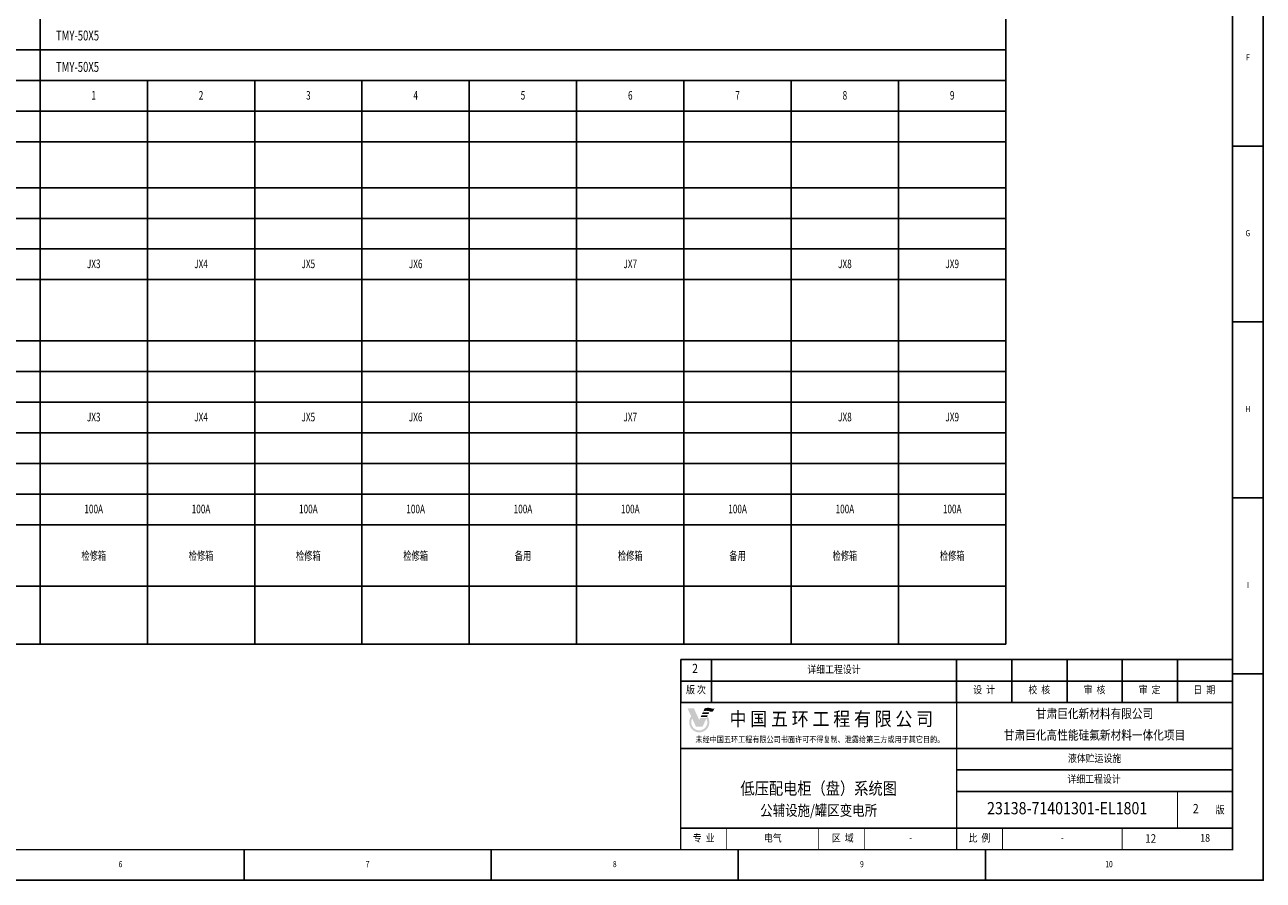
# Model space of a CAD drawing. Extents: x 21889 to 35116, y -33358 to 19840.
# Drawn here: x 26165 to 26569, y -379 to -100 of the extents above; entities that cross this region are included whole.
import ezdxf
from ezdxf.enums import TextEntityAlignment as Align

# ---------------------------------------------------------------- set-up
doc = ezdxf.new("R2010")
doc.units = 0
doc.header["$LTSCALE"] = 1000
doc.layers.get('0').update_dxf_attribs({"linetype": 'CONTINUOUS'})
for name, color, linetype in [('ZWHTK', 7, 'CONTINUOUS'), ('图标图签', 7, 'CONTINUOUS'), ('图纸页码', 4, 'CONTINUOUS'), ('母线规格', 6, 'CONTINUOUS'), ('高低压系统标注', 7, 'CONTINUOUS'), ('高低压系统表格', 4, 'CONTINUOUS')]:
    doc.layers.add(name, color=color, linetype=linetype)
doc.styles.add('111', font='romans.shx', dxfattribs={"width": 0.8, "height": 3, "bigfont": 'hztxt.shx'})
doc.styles.add('CHN_CWC', font='txt', dxfattribs={"width": 0.85})
doc.styles.add('ENG_CWC', font='romand.shx', dxfattribs={"width": 0.7})
doc.styles.add('ROMANS', font='romans.shx', dxfattribs={"bigfont": 'cwcec.shx'})
doc.styles.add('WUHUAN', font='STZHONGS.TTF')

# ---------------------------------------------------------------- blocks, each defined once
blk = doc.blocks.new('图签（中）')
at = {"layer": '图标图签'}
for points in [[(196596.57, -55734.83), (196594.49, -55734.83), (196597.3, -55740.87), (196599.41, -55740.87), (196600.73, -55738.03), (196598.64, -55738.03), (196598.35, -55738.65), (196596.57, -55734.83)], [(196596.05, -55738.17), (196595.72, -55737.47, 1.987304), (196600.99, -55737.47), (196600.88, -55737.7), (196600.66, -55738.17, -1.680515), (196596.05, -55738.17)]]:
    blk.add_hatch(color=256, dxfattribs=at).paths.add_polyline_path(points)
h = blk.add_hatch(color=256, dxfattribs=at)
h.paths.add_polyline_path([(196603.3, -55734.87, -0.215287), (196602.33, -55734.9, 0.191678), (196600.12, -55734.87), (196599.66, -55735.84, -0.186536), (196601.86, -55735.9, 0.233218), (196602.86, -55735.83), (196603.3, -55734.87, -0.215287)])
h.paths.add_polyline_path([(196601.59, -55736.19), (196599.5, -55736.19), (196599.24, -55736.75), (196601.33, -55736.75), (196601.59, -55736.19)])
h.paths.add_polyline_path([(196601.16, -55737.11), (196599.07, -55737.11), (196598.81, -55737.67), (196600.9, -55737.67), (196601.16, -55737.11)])
for p, q in [((196592.29, -55718.96), (196772.29, -55718.96)), ((196592.29, -55732.96), (196592.29, -55718.96)), ((196602.29, -55732.96), (196602.29, -55718.96)), ((196682.29, -55732.96), (196682.29, -55718.96)), ((196700.29, -55732.96), (196700.29, -55718.96)), ((196718.29, -55732.96), (196718.29, -55718.96)), ((196736.29, -55732.96), (196736.29, -55718.96)), ((196754.29, -55732.96), (196754.29, -55718.96)), ((196592.29, -55725.96), (196772.29, -55725.96)), ((196592.29, -55747.96), (196772.29, -55747.96)), ((196682.29, -55754.96), (196772.29, -55754.96)), ((196772.29, -55761.96), (196682.29, -55761.96)), ((196592.29, -55773.96), (196772.29, -55773.96))]:
    blk.add_line(p, q, dxfattribs=at)
for points, const_width in [([(196592.29, -55780.96), (196592.29, -55732.96), (196772.29, -55732.96)], 0.5), ([(196682.29, -55780.96), (196682.29, -55732.96)], 0.5), ([(196754.29, -55773.96), (196754.29, -55761.96)], 0.3), ([(196607.29, -55780.96), (196607.29, -55773.96)], 0.3), ([(196637.29, -55780.96), (196637.29, -55773.96)], 0.3), ([(196652.29, -55780.96), (196652.29, -55773.96)], 0.3), ([(196697.29, -55780.96), (196697.29, -55773.96)], 0.3), ([(196736.29, -55780.96), (196736.29, -55773.96)], 0.3)]:
    blk.add_lwpolyline(points, dxfattribs=dict(at, const_width=const_width))
at = {"layer": '图标图签', "ltscale": 0.5, "style": 'CHN_CWC', "width": 0.85}
for s, p in [('版 次', (196597.26, -55729.08)), ('设  计', (196691.24, -55729.08)), ('校  核', (196709.24, -55729.08)), ('审  核', (196727.24, -55729.08)), ('审  定', (196745.24, -55729.08)), ('日  期', (196763.07, -55729.09)), ('专  业', (196599.81, -55777.46)), ('区  域', (196645.15, -55777.47)), ('比  例', (196689.74, -55777.46))]:
    blk.add_text(s, height=2.5, dxfattribs=at).set_placement(p, align=Align.MIDDLE)
at = {"layer": '图标图签'}
for s, height, style, width, p in [('中 国 五 环 工 程 有 限 公 司', 4.5, 'WUHUAN', 0.9, (196641.42, -55738.89)), ('未经中国五环工程有限公司书面许可不得复制、泄露给第三方或用于其它目的。', 2, 'CHN_CWC', 0.85, (196637.69, -55745.25))]:
    blk.add_text(s, height=height, dxfattribs=dict(at, style=style, width=width)).set_placement(p, align=Align.MIDDLE)
at = {"layer": '图标图签', "ltscale": 0.5, "style": 'CHN_CWC', "width": 0.85}
blk.add_text('版', height=2.5, dxfattribs=at).set_placement((196769.66, -55767.96), align=Align.MIDDLE_RIGHT)
at = {"layer": '图标图签', "flags": 8}
for tag, height, style, width, p in [('业主名称', 3, 'CHN_CWC', 0.85, (196727.29, -55736.96)), ('项目名称', 3.5, 'CHN_CWC', 0.85, (196727.29, -55743.96)), ('装置名称', 2.5, 'CHN_CWC', 0.85, (196727.29, -55751.46)), ('图纸名', 4, 'CHN_CWC', 0.85, (196637.29, -55754.96)), ('图纸名', 4, 'CHN_CWC', 0.85, (196637.29, -55756.96)), ('图纸名', 4, 'CHN_CWC', 0.85, (196637.29, -55761.46)), ('设计阶段', 2.5, 'CHN_CWC', 0.85, (196727.1, -55758.24)), ('图纸子名称', 3.5, 'CHN_CWC', 0.85, (196637.29, -55761.46)), ('子名或工序/主项', 3.5, 'CHN_CWC', 0.85, (196637.29, -55765.96)), ('工序/主项', 3.5, 'CHN_CWC', 0.85, (196637.29, -55767.96)), ('图号', 4, 'CHN_CWC', 0.85, (196718.33, -55767.96)), ('版次', 3, 'CHN_CWC', 0.85, (196760.29, -55767.96)), ('专业', 2.5, 'CHN_CWC', 0.85, (196622.31, -55777.46)), ('AREA', 2.5, 'ENG_CWC', 0.7, (196667.32, -55777.46)), ('SCALE', 2.5, 'ENG_CWC', 0.7, (196716.76, -55777.46)), ('第张', 2.5, 'CHN_CWC', 0.85, (196745.56, -55777.46)), ('共张', 2.5, 'CHN_CWC', 0.85, (196763.33, -55777.46))]:
    blk.add_attdef(tag, text='', height=height, dxfattribs=dict(at, style=style, width=width)).set_placement(p, align=Align.MIDDLE)

msp = doc.modelspace()

# ---------------------------------------------------------------- linework, layer by layer
at = {"layer": 'ZWHTK'}
for p, q in [((26559.2, -139.58, 0), (26569.2, -139.58, 0)), ((26559.2, -196.98, 0), (26569.2, -196.98, 0)), ((26559.2, -254.38, 0), (26569.2, -254.38, 0)), ((26559.2, -311.78, 0), (26569.2, -311.78, 0)), ((26236.8, -379.19, 0), (26236.8, -369.19, 0)), ((26317.4, -379.19, 0), (26317.4, -369.19, 0)), ((26398, -379.19, 0), (26398, -369.19, 0)), ((26478.6, -379.19, 0), (26478.6, -369.19, 0))]:
    msp.add_line(p, q, dxfattribs=at)
at = {"layer": 'ZWHTK', "elevation": 0}
msp.add_lwpolyline([(25728.2, -379.19), (26569.2, -379.19), (26569.2, 214.81), (25728.2, 214.81)], close=True, dxfattribs=at)
at = {"layer": 'ZWHTK', "const_width": 0.5, "elevation": 0}
msp.add_lwpolyline([(26559.2, 204.81), (25753.2, 204.81), (25753.2, -369.19), (26559.2, -369.19)], close=True, dxfattribs=at)
at = {"layer": '高低压系统表格'}
for p, q in [((26170.26, -98.19, 0), (26170.26, -108.19, 0)), ((26170.26, -98.19, 0), (26170.26, -108.19, 0)), ((26485.26, -98.19, 0), (26485.26, -108.19, 0)), ((25855.26, -108.19, 0), (26170.26, -108.19, 0)), ((26170.26, -108.19, 0), (26170.26, -118.19, 0)), ((26170.26, -108.19, 0), (26485.26, -108.19, 0)), ((26170.26, -108.19, 0), (26170.26, -118.19, 0)), ((26485.26, -108.19, 0), (26485.26, -118.19, 0)), ((25855.26, -118.19, 0), (26170.26, -118.19, 0)), ((26170.26, -118.19, 0), (26170.26, -128.19, 0)), ((26170.26, -118.19, 0), (26485.26, -118.19, 0)), ((26170.26, -118.19, 0), (26170.26, -128.19, 0)), ((26205.26, -118.19, 0), (26205.26, -128.19, 0)), ((26205.26, -118.19, 0), (26205.26, -128.19, 0)), ((26240.26, -118.19, 0), (26240.26, -128.19, 0)), ((26240.26, -118.19, 0), (26240.26, -128.19, 0)), ((26275.26, -118.19, 0), (26275.26, -128.19, 0)), ((26275.26, -118.19, 0), (26275.26, -128.19, 0)), ((26310.26, -118.19, 0), (26310.26, -128.19, 0)), ((26310.26, -118.19, 0), (26310.26, -128.19, 0)), ((26345.26, -118.19, 0), (26345.26, -128.19, 0)), ((26345.26, -118.19, 0), (26345.26, -128.19, 0)), ((26380.26, -118.19, 0), (26380.26, -128.19, 0)), ((26380.26, -118.19, 0), (26380.26, -128.19, 0)), ((26415.26, -118.19, 0), (26415.26, -128.19, 0)), ((26415.26, -118.19, 0), (26415.26, -128.19, 0)), ((26450.26, -118.19, 0), (26450.26, -128.19, 0)), ((26450.26, -118.19, 0), (26450.26, -128.19, 0)), ((26485.26, -118.19, 0), (26485.26, -128.19, 0)), ((26135.26, -128.19, 0), (26170.26, -128.19, 0)), ((26135.26, -128.19, 0), (26170.26, -128.19, 0)), ((26170.26, -128.19, 0), (26170.26, -138.19, 0)), ((26170.26, -128.19, 0), (26205.26, -128.19, 0)), ((26170.26, -128.19, 0), (26170.26, -138.19, 0)), ((26170.26, -128.19, 0), (26205.26, -128.19, 0)), ((26205.26, -128.19, 0), (26240.26, -128.19, 0)), ((26205.26, -128.19, 0), (26205.26, -138.19, 0)), ((26205.26, -128.19, 0), (26205.26, -138.19, 0)), ((26205.26, -128.19, 0), (26240.26, -128.19, 0)), ((26240.26, -128.19, 0), (26275.26, -128.19, 0)), ((26240.26, -128.19, 0), (26240.26, -138.19, 0)), ((26240.26, -128.19, 0), (26240.26, -138.19, 0)), ((26240.26, -128.19, 0), (26275.26, -128.19, 0)), ((26275.26, -128.19, 0), (26310.26, -128.19, 0)), ((26275.26, -128.19, 0), (26275.26, -138.19, 0)), ((26275.26, -128.19, 0), (26275.26, -138.19, 0)), ((26275.26, -128.19, 0), (26310.26, -128.19, 0)), ((26310.26, -128.19, 0), (26345.26, -128.19, 0)), ((26310.26, -128.19, 0), (26310.26, -138.19, 0)), ((26310.26, -128.19, 0), (26310.26, -138.19, 0)), ((26310.26, -128.19, 0), (26345.26, -128.19, 0)), ((26345.26, -128.19, 0), (26380.26, -128.19, 0)), ((26345.26, -128.19, 0), (26345.26, -138.19, 0)), ((26345.26, -128.19, 0), (26345.26, -138.19, 0)), ((26345.26, -128.19, 0), (26380.26, -128.19, 0)), ((26380.26, -128.19, 0), (26415.26, -128.19, 0)), ((26380.26, -128.19, 0), (26380.26, -138.19, 0)), ((26380.26, -128.19, 0), (26380.26, -138.19, 0)), ((26380.26, -128.19, 0), (26415.26, -128.19, 0)), ((26415.26, -128.19, 0), (26450.26, -128.19, 0)), ((26415.26, -128.19, 0), (26415.26, -138.19, 0)), ((26415.26, -128.19, 0), (26415.26, -138.19, 0)), ((26415.26, -128.19, 0), (26450.26, -128.19, 0)), ((26450.26, -128.19, 0), (26485.26, -128.19, 0)), ((26450.26, -128.19, 0), (26450.26, -138.19, 0)), ((26450.26, -128.19, 0), (26450.26, -138.19, 0)), ((26450.26, -128.19, 0), (26485.26, -128.19, 0)), ((26485.26, -128.19, 0), (26485.26, -138.19, 0)), ((26135.26, -138.19, 0), (26170.26, -138.19, 0)), ((26135.26, -138.19, 0), (26170.26, -138.19, 0)), ((26170.26, -138.19, 0), (26170.26, -153.19, 0)), ((26170.26, -138.19, 0), (26205.26, -138.19, 0)), ((26170.26, -138.19, 0), (26170.26, -153.19, 0)), ((26170.26, -138.19, 0), (26205.26, -138.19, 0)), ((26205.26, -138.19, 0), (26240.26, -138.19, 0)), ((26205.26, -138.19, 0), (26205.26, -153.19, 0)), ((26205.26, -138.19, 0), (26205.26, -153.19, 0)), ((26205.26, -138.19, 0), (26240.26, -138.19, 0)), ((26240.26, -138.19, 0), (26275.26, -138.19, 0)), ((26240.26, -138.19, 0), (26240.26, -153.19, 0)), ((26240.26, -138.19, 0), (26240.26, -153.19, 0)), ((26240.26, -138.19, 0), (26275.26, -138.19, 0)), ((26275.26, -138.19, 0), (26310.26, -138.19, 0)), ((26275.26, -138.19, 0), (26275.26, -153.19, 0)), ((26275.26, -138.19, 0), (26275.26, -153.19, 0)), ((26275.26, -138.19, 0), (26310.26, -138.19, 0)), ((26310.26, -138.19, 0), (26345.26, -138.19, 0)), ((26310.26, -138.19, 0), (26310.26, -153.19, 0)), ((26310.26, -138.19, 0), (26310.26, -153.19, 0)), ((26310.26, -138.19, 0), (26345.26, -138.19, 0)), ((26345.26, -138.19, 0), (26380.26, -138.19, 0)), ((26345.26, -138.19, 0), (26345.26, -153.19, 0)), ((26345.26, -138.19, 0), (26345.26, -153.19, 0)), ((26345.26, -138.19, 0), (26380.26, -138.19, 0)), ((26380.26, -138.19, 0), (26415.26, -138.19, 0)), ((26380.26, -138.19, 0), (26380.26, -153.19, 0)), ((26380.26, -138.19, 0), (26380.26, -153.19, 0)), ((26380.26, -138.19, 0), (26415.26, -138.19, 0)), ((26415.26, -138.19, 0), (26450.26, -138.19, 0)), ((26415.26, -138.19, 0), (26415.26, -153.19, 0)), ((26415.26, -138.19, 0), (26415.26, -153.19, 0)), ((26415.26, -138.19, 0), (26450.26, -138.19, 0)), ((26450.26, -138.19, 0), (26485.26, -138.19, 0)), ((26450.26, -138.19, 0), (26450.26, -153.19, 0)), ((26450.26, -138.19, 0), (26450.26, -153.19, 0)), ((26450.26, -138.19, 0), (26485.26, -138.19, 0)), ((26485.26, -138.19, 0), (26485.26, -153.19, 0)), ((26135.26, -153.19, 0), (26170.26, -153.19, 0)), ((26135.26, -153.19, 0), (26170.26, -153.19, 0)), ((26170.26, -153.19, 0), (26170.26, -163.19, 0)), ((26170.26, -153.19, 0), (26205.26, -153.19, 0)), ((26170.26, -153.19, 0), (26170.26, -163.19, 0)), ((26170.26, -153.19, 0), (26205.26, -153.19, 0)), ((26205.26, -153.19, 0), (26240.26, -153.19, 0)), ((26205.26, -153.19, 0), (26205.26, -163.19, 0)), ((26205.26, -153.19, 0), (26205.26, -163.19, 0)), ((26205.26, -153.19, 0), (26240.26, -153.19, 0)), ((26240.26, -153.19, 0), (26275.26, -153.19, 0)), ((26240.26, -153.19, 0), (26240.26, -163.19, 0)), ((26240.26, -153.19, 0), (26240.26, -163.19, 0)), ((26240.26, -153.19, 0), (26275.26, -153.19, 0)), ((26275.26, -153.19, 0), (26310.26, -153.19, 0)), ((26275.26, -153.19, 0), (26275.26, -163.19, 0)), ((26275.26, -153.19, 0), (26275.26, -163.19, 0)), ((26275.26, -153.19, 0), (26310.26, -153.19, 0)), ((26310.26, -153.19, 0), (26345.26, -153.19, 0)), ((26310.26, -153.19, 0), (26310.26, -163.19, 0)), ((26310.26, -153.19, 0), (26310.26, -163.19, 0)), ((26310.26, -153.19, 0), (26345.26, -153.19, 0)), ((26345.26, -153.19, 0), (26380.26, -153.19, 0)), ((26345.26, -153.19, 0), (26345.26, -163.19, 0)), ((26345.26, -153.19, 0), (26345.26, -163.19, 0)), ((26345.26, -153.19, 0), (26380.26, -153.19, 0)), ((26380.26, -153.19, 0), (26415.26, -153.19, 0)), ((26380.26, -153.19, 0), (26380.26, -163.19, 0)), ((26380.26, -153.19, 0), (26380.26, -163.19, 0)), ((26380.26, -153.19, 0), (26415.26, -153.19, 0)), ((26415.26, -153.19, 0), (26450.26, -153.19, 0)), ((26415.26, -153.19, 0), (26415.26, -163.19, 0)), ((26415.26, -153.19, 0), (26415.26, -163.19, 0)), ((26415.26, -153.19, 0), (26450.26, -153.19, 0)), ((26450.26, -153.19, 0), (26485.26, -153.19, 0)), ((26450.26, -153.19, 0), (26450.26, -163.19, 0)), ((26450.26, -153.19, 0), (26450.26, -163.19, 0)), ((26450.26, -153.19, 0), (26485.26, -153.19, 0)), ((26485.26, -153.19, 0), (26485.26, -163.19, 0)), ((26135.26, -163.19, 0), (26170.26, -163.19, 0)), ((26135.26, -163.19, 0), (26170.26, -163.19, 0)), ((26170.26, -163.19, 0), (26170.26, -173.19, 0)), ((26170.26, -163.19, 0), (26205.26, -163.19, 0)), ((26170.26, -163.19, 0), (26170.26, -173.19, 0)), ((26170.26, -163.19, 0), (26205.26, -163.19, 0)), ((26205.26, -163.19, 0), (26240.26, -163.19, 0)), ((26205.26, -163.19, 0), (26205.26, -173.19, 0)), ((26205.26, -163.19, 0), (26205.26, -173.19, 0)), ((26205.26, -163.19, 0), (26240.26, -163.19, 0)), ((26240.26, -163.19, 0), (26275.26, -163.19, 0)), ((26240.26, -163.19, 0), (26240.26, -173.19, 0)), ((26240.26, -163.19, 0), (26240.26, -173.19, 0)), ((26240.26, -163.19, 0), (26275.26, -163.19, 0)), ((26275.26, -163.19, 0), (26310.26, -163.19, 0)), ((26275.26, -163.19, 0), (26275.26, -173.19, 0)), ((26275.26, -163.19, 0), (26275.26, -173.19, 0)), ((26275.26, -163.19, 0), (26310.26, -163.19, 0)), ((26310.26, -163.19, 0), (26345.26, -163.19, 0)), ((26310.26, -163.19, 0), (26310.26, -173.19, 0)), ((26310.26, -163.19, 0), (26310.26, -173.19, 0)), ((26310.26, -163.19, 0), (26345.26, -163.19, 0)), ((26345.26, -163.19, 0), (26380.26, -163.19, 0)), ((26345.26, -163.19, 0), (26345.26, -173.19, 0)), ((26345.26, -163.19, 0), (26345.26, -173.19, 0)), ((26345.26, -163.19, 0), (26380.26, -163.19, 0)), ((26380.26, -163.19, 0), (26415.26, -163.19, 0)), ((26380.26, -163.19, 0), (26380.26, -173.19, 0)), ((26380.26, -163.19, 0), (26380.26, -173.19, 0)), ((26380.26, -163.19, 0), (26415.26, -163.19, 0)), ((26415.26, -163.19, 0), (26450.26, -163.19, 0)), ((26415.26, -163.19, 0), (26415.26, -173.19, 0)), ((26415.26, -163.19, 0), (26415.26, -173.19, 0)), ((26415.26, -163.19, 0), (26450.26, -163.19, 0)), ((26450.26, -163.19, 0), (26485.26, -163.19, 0)), ((26450.26, -163.19, 0), (26450.26, -173.19, 0)), ((26450.26, -163.19, 0), (26450.26, -173.19, 0)), ((26450.26, -163.19, 0), (26485.26, -163.19, 0)), ((26485.26, -163.19, 0), (26485.26, -173.19, 0)), ((26135.26, -173.19, 0), (26170.26, -173.19, 0)), ((26135.26, -173.19, 0), (26170.26, -173.19, 0)), ((26170.26, -173.19, 0), (26170.26, -183.19, 0)), ((26170.26, -173.19, 0), (26205.26, -173.19, 0)), ((26170.26, -173.19, 0), (26170.26, -183.19, 0)), ((26170.26, -173.19, 0), (26205.26, -173.19, 0)), ((26205.26, -173.19, 0), (26240.26, -173.19, 0)), ((26205.26, -173.19, 0), (26205.26, -183.19, 0)), ((26205.26, -173.19, 0), (26205.26, -183.19, 0)), ((26205.26, -173.19, 0), (26240.26, -173.19, 0)), ((26240.26, -173.19, 0), (26275.26, -173.19, 0)), ((26240.26, -173.19, 0), (26240.26, -183.19, 0)), ((26240.26, -173.19, 0), (26240.26, -183.19, 0)), ((26240.26, -173.19, 0), (26275.26, -173.19, 0)), ((26275.26, -173.19, 0), (26310.26, -173.19, 0)), ((26275.26, -173.19, 0), (26275.26, -183.19, 0)), ((26275.26, -173.19, 0), (26275.26, -183.19, 0)), ((26275.26, -173.19, 0), (26310.26, -173.19, 0)), ((26310.26, -173.19, 0), (26345.26, -173.19, 0)), ((26310.26, -173.19, 0), (26310.26, -183.19, 0)), ((26310.26, -173.19, 0), (26310.26, -183.19, 0)), ((26310.26, -173.19, 0), (26345.26, -173.19, 0)), ((26345.26, -173.19, 0), (26380.26, -173.19, 0)), ((26345.26, -173.19, 0), (26345.26, -183.19, 0)), ((26345.26, -173.19, 0), (26345.26, -183.19, 0)), ((26345.26, -173.19, 0), (26380.26, -173.19, 0)), ((26380.26, -173.19, 0), (26415.26, -173.19, 0)), ((26380.26, -173.19, 0), (26380.26, -183.19, 0)), ((26380.26, -173.19, 0), (26380.26, -183.19, 0)), ((26380.26, -173.19, 0), (26415.26, -173.19, 0)), ((26415.26, -173.19, 0), (26450.26, -173.19, 0)), ((26415.26, -173.19, 0), (26415.26, -183.19, 0)), ((26415.26, -173.19, 0), (26415.26, -183.19, 0)), ((26415.26, -173.19, 0), (26450.26, -173.19, 0)), ((26450.26, -173.19, 0), (26485.26, -173.19, 0)), ((26450.26, -173.19, 0), (26450.26, -183.19, 0)), ((26450.26, -173.19, 0), (26450.26, -183.19, 0)), ((26450.26, -173.19, 0), (26485.26, -173.19, 0)), ((26485.26, -173.19, 0), (26485.26, -183.19, 0)), ((26135.26, -183.19, 0), (26170.26, -183.19, 0)), ((26135.26, -183.19, 0), (26170.26, -183.19, 0)), ((26170.26, -183.19, 0), (26170.26, -203.19, 0)), ((26170.26, -183.19, 0), (26205.26, -183.19, 0)), ((26170.26, -183.19, 0), (26170.26, -203.19, 0)), ((26170.26, -183.19, 0), (26205.26, -183.19, 0)), ((26205.26, -183.19, 0), (26240.26, -183.19, 0)), ((26205.26, -183.19, 0), (26205.26, -203.19, 0)), ((26205.26, -183.19, 0), (26205.26, -203.19, 0)), ((26205.26, -183.19, 0), (26240.26, -183.19, 0)), ((26240.26, -183.19, 0), (26275.26, -183.19, 0)), ((26240.26, -183.19, 0), (26240.26, -203.19, 0)), ((26240.26, -183.19, 0), (26240.26, -203.19, 0)), ((26240.26, -183.19, 0), (26275.26, -183.19, 0)), ((26275.26, -183.19, 0), (26310.26, -183.19, 0)), ((26275.26, -183.19, 0), (26275.26, -203.19, 0)), ((26275.26, -183.19, 0), (26275.26, -203.19, 0)), ((26275.26, -183.19, 0), (26310.26, -183.19, 0)), ((26310.26, -183.19, 0), (26345.26, -183.19, 0)), ((26310.26, -183.19, 0), (26310.26, -203.19, 0)), ((26310.26, -183.19, 0), (26310.26, -203.19, 0)), ((26310.26, -183.19, 0), (26345.26, -183.19, 0)), ((26345.26, -183.19, 0), (26380.26, -183.19, 0)), ((26345.26, -183.19, 0), (26345.26, -203.19, 0)), ((26345.26, -183.19, 0), (26345.26, -203.19, 0)), ((26345.26, -183.19, 0), (26380.26, -183.19, 0)), ((26380.26, -183.19, 0), (26415.26, -183.19, 0)), ((26380.26, -183.19, 0), (26380.26, -203.19, 0)), ((26380.26, -183.19, 0), (26380.26, -203.19, 0)), ((26380.26, -183.19, 0), (26415.26, -183.19, 0)), ((26415.26, -183.19, 0), (26450.26, -183.19, 0)), ((26415.26, -183.19, 0), (26415.26, -203.19, 0)), ((26415.26, -183.19, 0), (26415.26, -203.19, 0)), ((26415.26, -183.19, 0), (26450.26, -183.19, 0)), ((26450.26, -183.19, 0), (26485.26, -183.19, 0)), ((26450.26, -183.19, 0), (26450.26, -203.19, 0)), ((26450.26, -183.19, 0), (26450.26, -203.19, 0)), ((26450.26, -183.19, 0), (26485.26, -183.19, 0)), ((26485.26, -183.19, 0), (26485.26, -203.19, 0)), ((26135.26, -203.19, 0), (26170.26, -203.19, 0)), ((26135.26, -203.19, 0), (26170.26, -203.19, 0)), ((26170.26, -203.19, 0), (26170.26, -213.19, 0)), ((26170.26, -203.19, 0), (26205.26, -203.19, 0)), ((26170.26, -203.19, 0), (26170.26, -213.19, 0)), ((26170.26, -203.19, 0), (26205.26, -203.19, 0)), ((26205.26, -203.19, 0), (26240.26, -203.19, 0)), ((26205.26, -203.19, 0), (26205.26, -213.19, 0)), ((26205.26, -203.19, 0), (26205.26, -213.19, 0)), ((26205.26, -203.19, 0), (26240.26, -203.19, 0)), ((26240.26, -203.19, 0), (26275.26, -203.19, 0)), ((26240.26, -203.19, 0), (26240.26, -213.19, 0)), ((26240.26, -203.19, 0), (26240.26, -213.19, 0)), ((26240.26, -203.19, 0), (26275.26, -203.19, 0)), ((26275.26, -203.19, 0), (26310.26, -203.19, 0)), ((26275.26, -203.19, 0), (26275.26, -213.19, 0)), ((26275.26, -203.19, 0), (26275.26, -213.19, 0)), ((26275.26, -203.19, 0), (26310.26, -203.19, 0)), ((26310.26, -203.19, 0), (26345.26, -203.19, 0)), ((26310.26, -203.19, 0), (26310.26, -213.19, 0)), ((26310.26, -203.19, 0), (26310.26, -213.19, 0)), ((26310.26, -203.19, 0), (26345.26, -203.19, 0)), ((26345.26, -203.19, 0), (26380.26, -203.19, 0)), ((26345.26, -203.19, 0), (26345.26, -213.19, 0)), ((26345.26, -203.19, 0), (26345.26, -213.19, 0)), ((26345.26, -203.19, 0), (26380.26, -203.19, 0)), ((26380.26, -203.19, 0), (26415.26, -203.19, 0)), ((26380.26, -203.19, 0), (26380.26, -213.19, 0)), ((26380.26, -203.19, 0), (26380.26, -213.19, 0)), ((26380.26, -203.19, 0), (26415.26, -203.19, 0)), ((26415.26, -203.19, 0), (26450.26, -203.19, 0)), ((26415.26, -203.19, 0), (26415.26, -213.19, 0)), ((26415.26, -203.19, 0), (26415.26, -213.19, 0)), ((26415.26, -203.19, 0), (26450.26, -203.19, 0)), ((26450.26, -203.19, 0), (26485.26, -203.19, 0)), ((26450.26, -203.19, 0), (26450.26, -213.19, 0)), ((26450.26, -203.19, 0), (26450.26, -213.19, 0)), ((26450.26, -203.19, 0), (26485.26, -203.19, 0)), ((26485.26, -203.19, 0), (26485.26, -213.19, 0)), ((26135.26, -213.19, 0), (26170.26, -213.19, 0)), ((26135.26, -213.19, 0), (26170.26, -213.19, 0)), ((26170.26, -213.19, 0), (26170.26, -223.19, 0)), ((26170.26, -213.19, 0), (26205.26, -213.19, 0)), ((26170.26, -213.19, 0), (26170.26, -223.19, 0)), ((26170.26, -213.19, 0), (26205.26, -213.19, 0)), ((26205.26, -213.19, 0), (26240.26, -213.19, 0)), ((26205.26, -213.19, 0), (26205.26, -223.19, 0)), ((26205.26, -213.19, 0), (26205.26, -223.19, 0)), ((26205.26, -213.19, 0), (26240.26, -213.19, 0)), ((26240.26, -213.19, 0), (26275.26, -213.19, 0)), ((26240.26, -213.19, 0), (26240.26, -223.19, 0)), ((26240.26, -213.19, 0), (26240.26, -223.19, 0)), ((26240.26, -213.19, 0), (26275.26, -213.19, 0)), ((26275.26, -213.19, 0), (26310.26, -213.19, 0)), ((26275.26, -213.19, 0), (26275.26, -223.19, 0)), ((26275.26, -213.19, 0), (26275.26, -223.19, 0)), ((26275.26, -213.19, 0), (26310.26, -213.19, 0)), ((26310.26, -213.19, 0), (26345.26, -213.19, 0)), ((26310.26, -213.19, 0), (26310.26, -223.19, 0)), ((26310.26, -213.19, 0), (26310.26, -223.19, 0)), ((26310.26, -213.19, 0), (26345.26, -213.19, 0)), ((26345.26, -213.19, 0), (26380.26, -213.19, 0)), ((26345.26, -213.19, 0), (26345.26, -223.19, 0)), ((26345.26, -213.19, 0), (26345.26, -223.19, 0)), ((26345.26, -213.19, 0), (26380.26, -213.19, 0)), ((26380.26, -213.19, 0), (26415.26, -213.19, 0)), ((26380.26, -213.19, 0), (26380.26, -223.19, 0)), ((26380.26, -213.19, 0), (26380.26, -223.19, 0)), ((26380.26, -213.19, 0), (26415.26, -213.19, 0)), ((26415.26, -213.19, 0), (26450.26, -213.19, 0)), ((26415.26, -213.19, 0), (26415.26, -223.19, 0)), ((26415.26, -213.19, 0), (26415.26, -223.19, 0)), ((26415.26, -213.19, 0), (26450.26, -213.19, 0)), ((26450.26, -213.19, 0), (26485.26, -213.19, 0)), ((26450.26, -213.19, 0), (26450.26, -223.19, 0)), ((26450.26, -213.19, 0), (26450.26, -223.19, 0)), ((26450.26, -213.19, 0), (26485.26, -213.19, 0)), ((26485.26, -213.19, 0), (26485.26, -223.19, 0)), ((26135.26, -223.19, 0), (26170.26, -223.19, 0)), ((26135.26, -223.19, 0), (26170.26, -223.19, 0)), ((26170.26, -223.19, 0), (26170.26, -233.19, 0)), ((26170.26, -223.19, 0), (26205.26, -223.19, 0)), ((26170.26, -223.19, 0), (26170.26, -233.19, 0)), ((26170.26, -223.19, 0), (26205.26, -223.19, 0)), ((26205.26, -223.19, 0), (26240.26, -223.19, 0)), ((26205.26, -223.19, 0), (26205.26, -233.19, 0)), ((26205.26, -223.19, 0), (26205.26, -233.19, 0)), ((26205.26, -223.19, 0), (26240.26, -223.19, 0)), ((26240.26, -223.19, 0), (26275.26, -223.19, 0)), ((26240.26, -223.19, 0), (26240.26, -233.19, 0)), ((26240.26, -223.19, 0), (26240.26, -233.19, 0)), ((26240.26, -223.19, 0), (26275.26, -223.19, 0)), ((26275.26, -223.19, 0), (26310.26, -223.19, 0)), ((26275.26, -223.19, 0), (26275.26, -233.19, 0)), ((26275.26, -223.19, 0), (26275.26, -233.19, 0)), ((26275.26, -223.19, 0), (26310.26, -223.19, 0)), ((26310.26, -223.19, 0), (26345.26, -223.19, 0)), ((26310.26, -223.19, 0), (26310.26, -233.19, 0)), ((26310.26, -223.19, 0), (26310.26, -233.19, 0)), ((26310.26, -223.19, 0), (26345.26, -223.19, 0)), ((26345.26, -223.19, 0), (26380.26, -223.19, 0)), ((26345.26, -223.19, 0), (26345.26, -233.19, 0)), ((26345.26, -223.19, 0), (26345.26, -233.19, 0)), ((26345.26, -223.19, 0), (26380.26, -223.19, 0)), ((26380.26, -223.19, 0), (26415.26, -223.19, 0)), ((26380.26, -223.19, 0), (26380.26, -233.19, 0)), ((26380.26, -223.19, 0), (26380.26, -233.19, 0)), ((26380.26, -223.19, 0), (26415.26, -223.19, 0)), ((26415.26, -223.19, 0), (26450.26, -223.19, 0)), ((26415.26, -223.19, 0), (26415.26, -233.19, 0)), ((26415.26, -223.19, 0), (26415.26, -233.19, 0)), ((26415.26, -223.19, 0), (26450.26, -223.19, 0)), ((26450.26, -223.19, 0), (26485.26, -223.19, 0)), ((26450.26, -223.19, 0), (26450.26, -233.19, 0)), ((26450.26, -223.19, 0), (26450.26, -233.19, 0)), ((26450.26, -223.19, 0), (26485.26, -223.19, 0)), ((26485.26, -223.19, 0), (26485.26, -233.19, 0)), ((26135.26, -233.19, 0), (26170.26, -233.19, 0)), ((26135.26, -233.19, 0), (26170.26, -233.19, 0)), ((26170.26, -233.19, 0), (26170.26, -243.19, 0)), ((26170.26, -233.19, 0), (26205.26, -233.19, 0)), ((26170.26, -233.19, 0), (26170.26, -243.19, 0)), ((26170.26, -233.19, 0), (26205.26, -233.19, 0)), ((26205.26, -233.19, 0), (26240.26, -233.19, 0)), ((26205.26, -233.19, 0), (26205.26, -243.19, 0)), ((26205.26, -233.19, 0), (26205.26, -243.19, 0)), ((26205.26, -233.19, 0), (26240.26, -233.19, 0)), ((26240.26, -233.19, 0), (26275.26, -233.19, 0)), ((26240.26, -233.19, 0), (26240.26, -243.19, 0)), ((26240.26, -233.19, 0), (26240.26, -243.19, 0)), ((26240.26, -233.19, 0), (26275.26, -233.19, 0)), ((26275.26, -233.19, 0), (26310.26, -233.19, 0)), ((26275.26, -233.19, 0), (26275.26, -243.19, 0)), ((26275.26, -233.19, 0), (26275.26, -243.19, 0)), ((26275.26, -233.19, 0), (26310.26, -233.19, 0)), ((26310.26, -233.19, 0), (26345.26, -233.19, 0)), ((26310.26, -233.19, 0), (26310.26, -243.19, 0)), ((26310.26, -233.19, 0), (26310.26, -243.19, 0)), ((26310.26, -233.19, 0), (26345.26, -233.19, 0)), ((26345.26, -233.19, 0), (26380.26, -233.19, 0)), ((26345.26, -233.19, 0), (26345.26, -243.19, 0)), ((26345.26, -233.19, 0), (26345.26, -243.19, 0)), ((26345.26, -233.19, 0), (26380.26, -233.19, 0)), ((26380.26, -233.19, 0), (26415.26, -233.19, 0)), ((26380.26, -233.19, 0), (26380.26, -243.19, 0)), ((26380.26, -233.19, 0), (26380.26, -243.19, 0)), ((26380.26, -233.19, 0), (26415.26, -233.19, 0)), ((26415.26, -233.19, 0), (26450.26, -233.19, 0)), ((26415.26, -233.19, 0), (26415.26, -243.19, 0)), ((26415.26, -233.19, 0), (26415.26, -243.19, 0)), ((26415.26, -233.19, 0), (26450.26, -233.19, 0)), ((26450.26, -233.19, 0), (26485.26, -233.19, 0)), ((26450.26, -233.19, 0), (26450.26, -243.19, 0)), ((26450.26, -233.19, 0), (26450.26, -243.19, 0)), ((26450.26, -233.19, 0), (26485.26, -233.19, 0)), ((26485.26, -233.19, 0), (26485.26, -243.19, 0)), ((26135.26, -243.19, 0), (26170.26, -243.19, 0)), ((26135.26, -243.19, 0), (26170.26, -243.19, 0)), ((26170.26, -243.19, 0), (26170.26, -253.19, 0)), ((26170.26, -243.19, 0), (26205.26, -243.19, 0)), ((26170.26, -243.19, 0), (26170.26, -253.19, 0)), ((26170.26, -243.19, 0), (26205.26, -243.19, 0)), ((26205.26, -243.19, 0), (26240.26, -243.19, 0)), ((26205.26, -243.19, 0), (26205.26, -253.19, 0)), ((26205.26, -243.19, 0), (26205.26, -253.19, 0)), ((26205.26, -243.19, 0), (26240.26, -243.19, 0)), ((26240.26, -243.19, 0), (26275.26, -243.19, 0)), ((26240.26, -243.19, 0), (26240.26, -253.19, 0)), ((26240.26, -243.19, 0), (26240.26, -253.19, 0)), ((26240.26, -243.19, 0), (26275.26, -243.19, 0)), ((26275.26, -243.19, 0), (26310.26, -243.19, 0)), ((26275.26, -243.19, 0), (26275.26, -253.19, 0)), ((26275.26, -243.19, 0), (26275.26, -253.19, 0)), ((26275.26, -243.19, 0), (26310.26, -243.19, 0)), ((26310.26, -243.19, 0), (26345.26, -243.19, 0)), ((26310.26, -243.19, 0), (26310.26, -253.19, 0)), ((26310.26, -243.19, 0), (26310.26, -253.19, 0)), ((26310.26, -243.19, 0), (26345.26, -243.19, 0)), ((26345.26, -243.19, 0), (26380.26, -243.19, 0)), ((26345.26, -243.19, 0), (26345.26, -253.19, 0)), ((26345.26, -243.19, 0), (26345.26, -253.19, 0)), ((26345.26, -243.19, 0), (26380.26, -243.19, 0)), ((26380.26, -243.19, 0), (26415.26, -243.19, 0)), ((26380.26, -243.19, 0), (26380.26, -253.19, 0)), ((26380.26, -243.19, 0), (26380.26, -253.19, 0)), ((26380.26, -243.19, 0), (26415.26, -243.19, 0)), ((26415.26, -243.19, 0), (26450.26, -243.19, 0)), ((26415.26, -243.19, 0), (26415.26, -253.19, 0)), ((26415.26, -243.19, 0), (26415.26, -253.19, 0)), ((26415.26, -243.19, 0), (26450.26, -243.19, 0)), ((26450.26, -243.19, 0), (26485.26, -243.19, 0)), ((26450.26, -243.19, 0), (26450.26, -253.19, 0)), ((26450.26, -243.19, 0), (26450.26, -253.19, 0)), ((26450.26, -243.19, 0), (26485.26, -243.19, 0)), ((26485.26, -243.19, 0), (26485.26, -253.19, 0)), ((26135.26, -253.19, 0), (26170.26, -253.19, 0)), ((26135.26, -253.19, 0), (26170.26, -253.19, 0)), ((26170.26, -253.19, 0), (26170.26, -263.19, 0)), ((26170.26, -253.19, 0), (26205.26, -253.19, 0)), ((26170.26, -253.19, 0), (26170.26, -263.19, 0)), ((26170.26, -253.19, 0), (26205.26, -253.19, 0)), ((26205.26, -253.19, 0), (26240.26, -253.19, 0)), ((26205.26, -253.19, 0), (26205.26, -263.19, 0)), ((26205.26, -253.19, 0), (26205.26, -263.19, 0)), ((26205.26, -253.19, 0), (26240.26, -253.19, 0)), ((26240.26, -253.19, 0), (26275.26, -253.19, 0)), ((26240.26, -253.19, 0), (26240.26, -263.19, 0)), ((26240.26, -253.19, 0), (26240.26, -263.19, 0)), ((26240.26, -253.19, 0), (26275.26, -253.19, 0)), ((26275.26, -253.19, 0), (26310.26, -253.19, 0)), ((26275.26, -253.19, 0), (26275.26, -263.19, 0)), ((26275.26, -253.19, 0), (26275.26, -263.19, 0)), ((26275.26, -253.19, 0), (26310.26, -253.19, 0)), ((26310.26, -253.19, 0), (26345.26, -253.19, 0)), ((26310.26, -253.19, 0), (26310.26, -263.19, 0)), ((26310.26, -253.19, 0), (26310.26, -263.19, 0)), ((26310.26, -253.19, 0), (26345.26, -253.19, 0)), ((26345.26, -253.19, 0), (26380.26, -253.19, 0)), ((26345.26, -253.19, 0), (26345.26, -263.19, 0)), ((26345.26, -253.19, 0), (26345.26, -263.19, 0)), ((26345.26, -253.19, 0), (26380.26, -253.19, 0)), ((26380.26, -253.19, 0), (26415.26, -253.19, 0)), ((26380.26, -253.19, 0), (26380.26, -263.19, 0)), ((26380.26, -253.19, 0), (26380.26, -263.19, 0)), ((26380.26, -253.19, 0), (26415.26, -253.19, 0)), ((26415.26, -253.19, 0), (26450.26, -253.19, 0)), ((26415.26, -253.19, 0), (26415.26, -263.19, 0)), ((26415.26, -253.19, 0), (26415.26, -263.19, 0)), ((26415.26, -253.19, 0), (26450.26, -253.19, 0)), ((26450.26, -253.19, 0), (26485.26, -253.19, 0)), ((26450.26, -253.19, 0), (26450.26, -263.19, 0)), ((26450.26, -253.19, 0), (26450.26, -263.19, 0)), ((26450.26, -253.19, 0), (26485.26, -253.19, 0)), ((26485.26, -253.19, 0), (26485.26, -263.19, 0)), ((26135.26, -263.19, 0), (26170.26, -263.19, 0)), ((26135.26, -263.19, 0), (26170.26, -263.19, 0)), ((26170.26, -263.19, 0), (26170.26, -283.19, 0)), ((26170.26, -263.19, 0), (26205.26, -263.19, 0)), ((26170.26, -263.19, 0), (26170.26, -283.19, 0)), ((26170.26, -263.19, 0), (26205.26, -263.19, 0)), ((26205.26, -263.19, 0), (26240.26, -263.19, 0)), ((26205.26, -263.19, 0), (26205.26, -283.19, 0)), ((26205.26, -263.19, 0), (26205.26, -283.19, 0)), ((26205.26, -263.19, 0), (26240.26, -263.19, 0)), ((26240.26, -263.19, 0), (26275.26, -263.19, 0)), ((26240.26, -263.19, 0), (26240.26, -283.19, 0)), ((26240.26, -263.19, 0), (26240.26, -283.19, 0)), ((26240.26, -263.19, 0), (26275.26, -263.19, 0)), ((26275.26, -263.19, 0), (26310.26, -263.19, 0)), ((26275.26, -263.19, 0), (26275.26, -283.19, 0)), ((26275.26, -263.19, 0), (26275.26, -283.19, 0)), ((26275.26, -263.19, 0), (26310.26, -263.19, 0)), ((26310.26, -263.19, 0), (26345.26, -263.19, 0)), ((26310.26, -263.19, 0), (26310.26, -283.19, 0)), ((26310.26, -263.19, 0), (26310.26, -283.19, 0)), ((26310.26, -263.19, 0), (26345.26, -263.19, 0)), ((26345.26, -263.19, 0), (26380.26, -263.19, 0)), ((26345.26, -263.19, 0), (26345.26, -283.19, 0)), ((26345.26, -263.19, 0), (26345.26, -283.19, 0)), ((26345.26, -263.19, 0), (26380.26, -263.19, 0)), ((26380.26, -263.19, 0), (26415.26, -263.19, 0)), ((26380.26, -263.19, 0), (26380.26, -283.19, 0)), ((26380.26, -263.19, 0), (26380.26, -283.19, 0)), ((26380.26, -263.19, 0), (26415.26, -263.19, 0)), ((26415.26, -263.19, 0), (26450.26, -263.19, 0)), ((26415.26, -263.19, 0), (26415.26, -283.19, 0)), ((26415.26, -263.19, 0), (26415.26, -283.19, 0)), ((26415.26, -263.19, 0), (26450.26, -263.19, 0)), ((26450.26, -263.19, 0), (26485.26, -263.19, 0)), ((26450.26, -263.19, 0), (26450.26, -283.19, 0)), ((26450.26, -263.19, 0), (26450.26, -283.19, 0)), ((26450.26, -263.19, 0), (26485.26, -263.19, 0)), ((26485.26, -263.19, 0), (26485.26, -283.19, 0)), ((26135.26, -283.19, 0), (26170.26, -283.19, 0)), ((26135.26, -283.19, 0), (26170.26, -283.19, 0)), ((26170.26, -283.19, 0), (26170.26, -302.19, 0)), ((26170.26, -283.19, 0), (26205.26, -283.19, 0)), ((26170.26, -283.19, 0), (26170.26, -302.19, 0)), ((26170.26, -283.19, 0), (26205.26, -283.19, 0)), ((26205.26, -283.19, 0), (26240.26, -283.19, 0)), ((26205.26, -283.19, 0), (26205.26, -302.19, 0)), ((26205.26, -283.19, 0), (26205.26, -302.19, 0)), ((26205.26, -283.19, 0), (26240.26, -283.19, 0)), ((26240.26, -283.19, 0), (26275.26, -283.19, 0)), ((26240.26, -283.19, 0), (26240.26, -302.19, 0)), ((26240.26, -283.19, 0), (26240.26, -302.19, 0)), ((26240.26, -283.19, 0), (26275.26, -283.19, 0)), ((26275.26, -283.19, 0), (26310.26, -283.19, 0)), ((26275.26, -283.19, 0), (26275.26, -302.19, 0)), ((26275.26, -283.19, 0), (26275.26, -302.19, 0)), ((26275.26, -283.19, 0), (26310.26, -283.19, 0)), ((26310.26, -283.19, 0), (26345.26, -283.19, 0)), ((26310.26, -283.19, 0), (26310.26, -302.19, 0)), ((26310.26, -283.19, 0), (26310.26, -302.19, 0)), ((26310.26, -283.19, 0), (26345.26, -283.19, 0)), ((26345.26, -283.19, 0), (26380.26, -283.19, 0)), ((26345.26, -283.19, 0), (26345.26, -302.19, 0)), ((26345.26, -283.19, 0), (26345.26, -302.19, 0)), ((26345.26, -283.19, 0), (26380.26, -283.19, 0)), ((26380.26, -283.19, 0), (26415.26, -283.19, 0)), ((26380.26, -283.19, 0), (26380.26, -302.19, 0)), ((26380.26, -283.19, 0), (26380.26, -302.19, 0)), ((26380.26, -283.19, 0), (26415.26, -283.19, 0)), ((26415.26, -283.19, 0), (26450.26, -283.19, 0)), ((26415.26, -283.19, 0), (26415.26, -302.19, 0)), ((26415.26, -283.19, 0), (26415.26, -302.19, 0)), ((26415.26, -283.19, 0), (26450.26, -283.19, 0)), ((26450.26, -283.19, 0), (26485.26, -283.19, 0)), ((26450.26, -283.19, 0), (26450.26, -302.19, 0)), ((26450.26, -283.19, 0), (26450.26, -302.19, 0)), ((26450.26, -283.19, 0), (26485.26, -283.19, 0)), ((26485.26, -283.19, 0), (26485.26, -302.19, 0)), ((26135.26, -302.19, 0), (26170.26, -302.19, 0)), ((26170.26, -302.19, 0), (26205.26, -302.19, 0)), ((26205.26, -302.19, 0), (26240.26, -302.19, 0)), ((26240.26, -302.19, 0), (26275.26, -302.19, 0)), ((26275.26, -302.19, 0), (26310.26, -302.19, 0)), ((26310.26, -302.19, 0), (26345.26, -302.19, 0)), ((26345.26, -302.19, 0), (26380.26, -302.19, 0)), ((26380.26, -302.19, 0), (26415.26, -302.19, 0)), ((26415.26, -302.19, 0), (26450.26, -302.19, 0)), ((26450.26, -302.19, 0), (26485.26, -302.19, 0))]:
    msp.add_line(p, q, dxfattribs=at)

# ---------------------------------------------------------------- block references
at = {"layer": '图标图签', "color": 0, "lineweight": -2}
ref = msp.add_blockref('图签（中）', (-170214.07, 55412.05, 0), dxfattribs=dict(at, xscale=1.00000500000082, yscale=1.00000500000082, zscale=1.00000500000082))
ref.add_attrib('SCALE', '-', dxfattribs={"layer": '0', "height": 2.5, "style": 'ENG_CWC', "width": 0.7, "flags": 8}).set_placement((26503.68, -365.69, 0), align=Align.MIDDLE)
ref.add_attrib('图号', '23138-71401301-EL1801', dxfattribs={"layer": '0', "height": 4, "style": 'CHN_CWC', "width": 0.85, "flags": 8}).set_placement((26505.25, -356.19, 0), align=Align.MIDDLE)
ref.add_attrib('项目名称', '甘肃巨化高性能硅氟新材料一体化项目', dxfattribs={"layer": '0', "height": 3, "style": 'CHN_CWC', "width": 0.85, "flags": 8}).set_placement((26514.2, -332.19, 0), align=Align.MIDDLE)
ref.add_attrib('装置名称', '液体贮运设施', dxfattribs={"layer": '0', "height": 2.5, "style": 'CHN_CWC', "width": 0.85, "flags": 8}).set_placement((26514.2, -339.69, 0), align=Align.MIDDLE)
ref.add_attrib('设计阶段', '详细工程设计', dxfattribs={"layer": '0', "height": 2.5, "style": 'CHN_CWC', "width": 0.85}).set_placement((26514.02, -346.47, 0), align=Align.MIDDLE)
ref.add_attrib('共张', '18', dxfattribs={"layer": '0', "height": 2.5, "style": 'CHN_CWC', "width": 0.85, "flags": 8}).set_placement((26550.25, -365.69, 0), align=Align.MIDDLE)
ref.add_attrib('版次', '2', dxfattribs={"layer": '0', "height": 3, "style": 'CHN_CWC', "width": 0.85}).set_placement((26547.2, -356.19, 0), align=Align.MIDDLE)
ref.add_attrib('子名或工序/主项', '公辅设施/罐区变电所', dxfattribs={"layer": '0', "height": 3.5, "style": 'CHN_CWC', "width": 0.85, "flags": 8}).set_placement((26424.2, -356.85, 0), align=Align.MIDDLE)
ref.add_attrib('专业', '电气', dxfattribs={"layer": '0', "height": 2.5, "style": 'CHN_CWC', "width": 0.85, "flags": 8}).set_placement((26409.23, -365.69, 0), align=Align.MIDDLE)
ref.add_attrib('AREA', '-', dxfattribs={"layer": '0', "height": 2.5, "style": 'ENG_CWC', "width": 0.7, "flags": 8}).set_placement((26454.24, -365.69, 0), align=Align.MIDDLE)
ref.add_attrib('图纸名', '低压配电柜（盘）系统图', dxfattribs={"layer": '0', "height": 4, "style": 'CHN_CWC', "width": 0.85}).set_placement((26424.2, -349.74, 0), align=Align.MIDDLE)
ref.add_attrib('设计阶段2', '详细工程设计', dxfattribs={"layer": '0', "height": 2.5, "style": 'CHN_CWC', "width": 0.85}).set_placement((26429.2, -310.69, 0), align=Align.MIDDLE)
ref.add_attrib('版次2', '2', dxfattribs={"layer": '0', "height": 3, "style": 'CHN_CWC', "width": 0.85}).set_placement((26383.88, -310.46, 0), align=Align.MIDDLE)
ref = msp.add_blockref('图签（中）', (-170214.07, 55412.05, 0), dxfattribs=dict(at, xscale=1.00000500000082, yscale=1.00000500000082, zscale=1.00000500000082))
ref.add_attrib('SCALE', '-', dxfattribs={"layer": '0', "height": 2.5, "style": 'ENG_CWC', "width": 0.7, "flags": 8}).set_placement((26503.68, -365.69, 0), align=Align.MIDDLE)
ref.add_attrib('图号', '23138-71401301-EL1801', dxfattribs={"layer": '0', "height": 4, "style": 'CHN_CWC', "width": 0.85, "flags": 8}).set_placement((26505.25, -356.19, 0), align=Align.MIDDLE)
ref.add_attrib('项目名称', '甘肃巨化高性能硅氟新材料一体化项目', dxfattribs={"layer": '0', "height": 3, "style": 'CHN_CWC', "width": 0.85, "flags": 8}).set_placement((26514.2, -332.19, 0), align=Align.MIDDLE)
ref.add_attrib('装置名称', '液体贮运设施', dxfattribs={"layer": '0', "height": 2.5, "style": 'CHN_CWC', "width": 0.85, "flags": 8}).set_placement((26514.2, -339.69, 0), align=Align.MIDDLE)
ref.add_attrib('设计阶段', '详细工程设计', dxfattribs={"layer": '0', "height": 2.5, "style": 'CHN_CWC', "width": 0.85}).set_placement((26514.02, -346.47, 0), align=Align.MIDDLE)
ref.add_attrib('业主名称', '甘肃巨化新材料有限公司', dxfattribs={"layer": '0', "height": 3, "style": 'CHN_CWC', "width": 0.85, "flags": 8}).set_placement((26514.2, -325.19, 0), align=Align.MIDDLE)
ref.add_attrib('共张', '18', dxfattribs={"layer": '0', "height": 2.5, "style": 'CHN_CWC', "width": 0.85, "flags": 8}).set_placement((26550.25, -365.69, 0), align=Align.MIDDLE)
ref.add_attrib('版次', '2', dxfattribs={"layer": '0', "height": 3, "style": 'CHN_CWC', "width": 0.85}).set_placement((26547.2, -356.19, 0), align=Align.MIDDLE)
ref.add_attrib('子名或工序/主项', '公辅设施/罐区变电所', dxfattribs={"layer": '0', "height": 3.5, "style": 'CHN_CWC', "width": 0.85, "flags": 8}).set_placement((26424.2, -356.85, 0), align=Align.MIDDLE)
ref.add_attrib('专业', '电气', dxfattribs={"layer": '0', "height": 2.5, "style": 'CHN_CWC', "width": 0.85, "flags": 8}).set_placement((26409.23, -365.69, 0), align=Align.MIDDLE)
ref.add_attrib('AREA', '-', dxfattribs={"layer": '0', "height": 2.5, "style": 'ENG_CWC', "width": 0.7, "flags": 8}).set_placement((26454.24, -365.69, 0), align=Align.MIDDLE)
ref.add_attrib('图纸名', '低压配电柜（盘）系统图', dxfattribs={"layer": '0', "height": 4, "style": 'CHN_CWC', "width": 0.85}).set_placement((26424.2, -349.74, 0), align=Align.MIDDLE)
ref.add_attrib('设计阶段2', '详细工程设计', dxfattribs={"layer": '0', "height": 2.5, "style": 'CHN_CWC', "width": 0.85}).set_placement((26429.2, -310.69, 0), align=Align.MIDDLE)
ref.add_attrib('版次2', '2', dxfattribs={"layer": '0', "height": 3, "style": 'CHN_CWC', "width": 0.85}).set_placement((26383.88, -310.46, 0), align=Align.MIDDLE)

# ---------------------------------------------------------------- texts
at = {"layer": 'ZWHTK', "style": 'CHN_CWC', "width": 0.8}
for s, p in [('F', (26564.2, -110.88, 0)), ('G', (26564.2, -168.28, 0)), ('H', (26564.2, -225.68, 0)), ('I', (26564.2, -283.08, 0)), ('6', (26196.5, -374.19, 0)), ('7', (26277.1, -374.19, 0)), ('8', (26357.7, -374.19, 0)), ('9', (26438.3, -374.19, 0)), ('10', (26518.9, -374.19, 0))]:
    msp.add_text(s, height=2, dxfattribs=at).set_placement(p, align=Align.MIDDLE)
at = {"layer": '图纸页码', "style": 'CHN_CWC', "width": 0.85}
msp.add_text('12', height=2.8, dxfattribs=at).set_placement((26532.48, -366.96, 0), align=Align.CENTER)
at = {"layer": '母线规格', "linetype": 'Continuous', "style": 'ROMANS', "width": 0.7}
for p in [(26175.45, -105.14, 0), (26175.45, -115.39, 0)]:
    msp.add_text('TMY-50X5', height=3.25, dxfattribs=at).set_placement(p)
at = {"layer": '高低压系统标注', "style": '111', "width": 0.7}
for s, p in [('1', (26187.76, -124.44, 0)), ('2', (26222.76, -124.44, 0)), ('3', (26257.76, -124.44, 0)), ('4', (26292.76, -124.44, 0)), ('5', (26327.76, -124.44, 0)), ('6', (26362.76, -124.44, 0)), ('7', (26397.76, -124.44, 0)), ('8', (26432.76, -124.44, 0)), ('9', (26467.76, -124.44, 0)), ('JX3', (26187.76, -179.44, 0)), ('JX4', (26222.76, -179.44, 0)), ('JX5', (26257.76, -179.44, 0)), ('JX6', (26292.76, -179.44, 0)), ('JX7', (26362.76, -179.44, 0)), ('JX8', (26432.76, -179.44, 0)), ('JX9', (26467.76, -179.44, 0)), ('JX3', (26187.76, -229.44, 0)), ('JX4', (26222.76, -229.44, 0)), ('JX5', (26257.76, -229.44, 0)), ('JX6', (26292.76, -229.44, 0)), ('JX7', (26362.76, -229.44, 0)), ('JX8', (26432.76, -229.44, 0)), ('JX9', (26467.76, -229.44, 0)), ('100A', (26187.76, -259.44, 0)), ('100A', (26222.76, -259.44, 0)), ('100A', (26257.76, -259.44, 0)), ('100A', (26292.76, -259.44, 0)), ('100A', (26327.76, -259.44, 0)), ('100A', (26362.76, -259.44, 0)), ('100A', (26397.76, -259.44, 0)), ('100A', (26432.76, -259.44, 0)), ('100A', (26467.76, -259.44, 0)), ('检修箱', (26187.76, -274.69, 0)), ('检修箱', (26222.76, -274.69, 0)), ('检修箱', (26257.76, -274.69, 0)), ('检修箱', (26292.76, -274.69, 0)), ('备用', (26327.76, -274.69, 0)), ('检修箱', (26362.76, -274.69, 0)), ('备用', (26397.76, -274.69, 0)), ('检修箱', (26432.76, -274.69, 0)), ('检修箱', (26467.76, -274.69, 0))]:
    msp.add_text(s, height=2.8, dxfattribs=at).set_placement(p, align=Align.CENTER)

doc.saveas('drawing.dxf')
